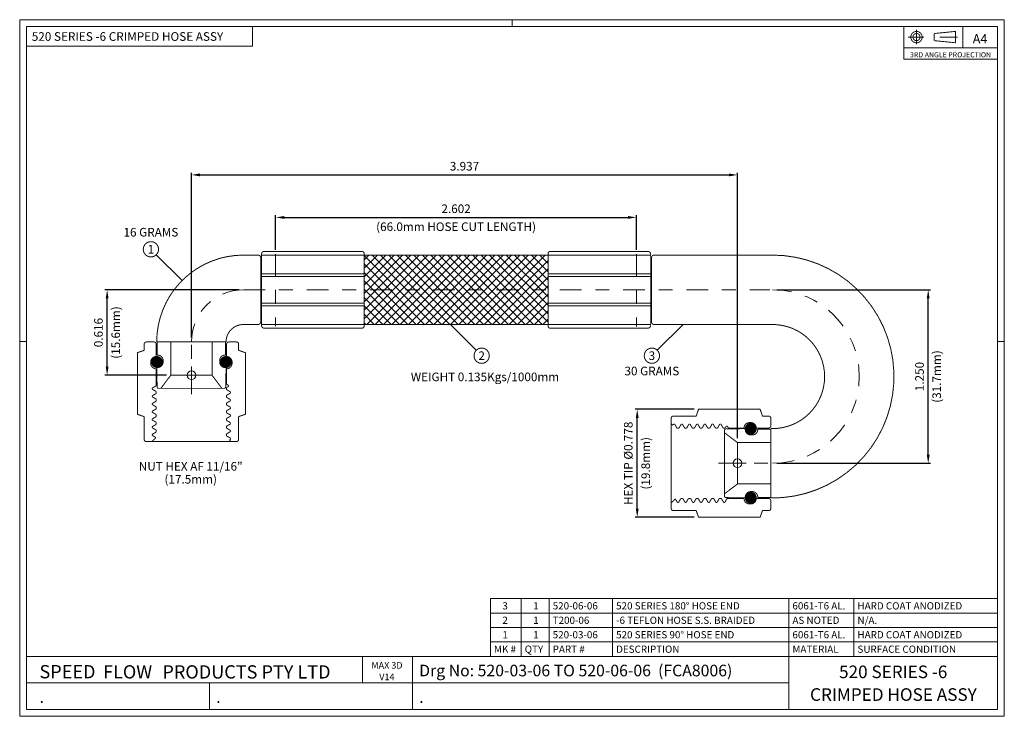
# Model space of a CAD drawing. Extents: x 0.13 to 7.23, y -2.12 to 2.89.
import ezdxf
from ezdxf.enums import TextEntityAlignment as Align

# ---------------------------------------------------------------- set-up
doc = ezdxf.new("R2010")
doc.units = 0
doc.header["$MEASUREMENT"] = 0
doc.header["$PDMODE"] = 34
doc.header["$PDSIZE"] = 0.0625
for name, pattern in [('CENTER', [2, 1.25, -0.25, 0.25, -0.25]), ('DASHED', [0.75, 0.5, -0.25]), ('PHANTOM', [2.5, 1.25, -0.25, 0.25, -0.25, 0.25, -0.25])]:
    doc.linetypes.add(name, pattern=pattern)
for name, color, linetype, lineweight in [('1', 7, 'Continuous', 0), ('2', 7, 'Continuous', 0), ('3', 7, 'Continuous', 0)]:
    doc.layers.add(name, color=color, linetype=linetype, lineweight=lineweight)
doc.styles.add('DC_TEXTSTYLE4', font='arialbi.ttf', dxfattribs={"height": 0.2})
doc.styles.add('DC_TEXTSTYLE5', font='arial.ttf', dxfattribs={"height": 0.2})
doc.styles.add('DC_TEXTSTYLE6', font='timesbd.ttf', dxfattribs={"height": 0.2})
doc.styles.add('DC_TEXTSTYLE7', font='arial.ttf', dxfattribs={"height": 0.062})
doc.dimstyles.get("Standard").update_dxf_attribs({"dimtxt": 0.18, "dimasz": 0.18, "dimexe": 0.18, "dimexo": 0.0625, "dimgap": 0.09, "dimtad": 0, "dimtih": 1, "dimtoh": 1, "dimdec": 4, "dimzin": 0, "dimdsep": 46, "dimtxsty": 'Standard', "dimcen": 0.09, "dimadec": 0, "dimazin": 0, "dimtfac": 1, "dimtdec": 4, "dimtofl": 0, "dimtmove": 0, "dimatfit": 3, "dimfxl": 1, "dimtolj": 1, "dimtzin": 0, "dimarcsym": 0})

# ---------------------------------------------------------------- blocks, each defined once
blk = doc.blocks.new('*D2')
at = {"layer": '1', "color": 0, "linetype": 'Continuous', "lineweight": -2, "ltscale": 8.54939e-05}
for p, q in [((1.7127, 0.948), (0.7457, 0.948)), ((0.7612, 0.394), (0.7612, 0.886)), ((1.1887, 0.332), (0.7457, 0.332))]:
    blk.add_line(p, q, dxfattribs=at)
at = {"layer": '1', "color": 0}
for points in [[(0.7715, 0.886), (0.7509, 0.886), (0.7612, 0.948)], [(0.7509, 0.394), (0.7715, 0.394), (0.7612, 0.332)]]:
    blk.add_solid(points, dxfattribs=at)
at = {"layer": 'Defpoints', "color": 0}
for p in [(0.7612, 0.948), (1.7437, 0.948), (1.2197, 0.332)]:
    blk.add_point(p, dxfattribs=at)
at = {"layer": '1', "color": 0, "lineweight": 0, "insert": (0.6985, 0.64), "char_height": 0.062, "attachment_point": 5, "rotation": 90, "style": 'DC_TEXTSTYLE7'}
blk.add_mtext('\\A1;0.616', dxfattribs=at)
blk = doc.blocks.new('*D3')
at = {"layer": '1', "color": 0, "linetype": 'Continuous', "lineweight": -2, "ltscale": 8.54939e-05}
for p, q in [((1.976, 1.2353), (1.976, 1.4849)), ((2.038, 1.4694), (4.5156, 1.4694)), ((4.5776, 1.2353), (4.5776, 1.4849))]:
    blk.add_line(p, q, dxfattribs=at)
at = {"layer": '1', "color": 0}
for points in [[(2.038, 1.4797), (2.038, 1.459), (1.976, 1.4694)], [(4.5156, 1.459), (4.5156, 1.4797), (4.5776, 1.4694)]]:
    blk.add_solid(points, dxfattribs=at)
at = {"layer": 'Defpoints', "color": 0}
for p in [(4.5776, 1.4694), (1.976, 1.2043), (4.5776, 1.2043)]:
    blk.add_point(p, dxfattribs=at)
at = {"layer": '1', "color": 0, "lineweight": 0, "insert": (3.2768, 1.532), "char_height": 0.062, "attachment_point": 5, "style": 'DC_TEXTSTYLE7'}
blk.add_mtext('\\A1;2.602', dxfattribs=at)
blk = doc.blocks.new('*D4')
at = {"layer": '1', "color": 0, "linetype": 'Continuous', "lineweight": -2, "ltscale": 8.54939e-05}
for p, q in [((1.3687, 0.604), (1.3687, 1.7912)), ((1.4307, 1.7757), (5.2436, 1.7757)), ((5.3056, -0.122), (5.3056, 1.7912))]:
    blk.add_line(p, q, dxfattribs=at)
at = {"layer": '1', "color": 0}
for points in [[(1.4307, 1.7861), (1.4307, 1.7654), (1.3687, 1.7757)], [(5.2436, 1.7654), (5.2436, 1.7861), (5.3056, 1.7757)]]:
    blk.add_solid(points, dxfattribs=at)
at = {"layer": 'Defpoints', "color": 0}
for p in [(5.3056, 1.7757), (1.3687, 0.573), (5.3056, -0.153)]:
    blk.add_point(p, dxfattribs=at)
at = {"layer": '1', "color": 0, "lineweight": 0, "insert": (3.3372, 1.8384), "char_height": 0.062, "attachment_point": 5, "style": 'DC_TEXTSTYLE7'}
blk.add_mtext('\\A1;3.937', dxfattribs=at)
blk = doc.blocks.new('*D5')
at = {"layer": '1', "color": 0, "linetype": 'Continuous', "lineweight": -2, "ltscale": 8.54939e-05}
for p, q in [((5.5896, 0.948), (6.6959, 0.948)), ((6.6804, -0.24), (6.6804, 0.886)), ((5.5896, -0.302), (6.6959, -0.302))]:
    blk.add_line(p, q, dxfattribs=at)
at = {"layer": '1', "color": 0}
for points in [[(6.6907, 0.886), (6.6701, 0.886), (6.6804, 0.948)], [(6.6701, -0.24), (6.6907, -0.24), (6.6804, -0.302)]]:
    blk.add_solid(points, dxfattribs=at)
at = {"layer": 'Defpoints', "color": 0}
for p in [(5.5586, 0.948), (6.6804, 0.948), (5.5586, -0.302)]:
    blk.add_point(p, dxfattribs=at)
at = {"layer": '1', "color": 0, "lineweight": 0, "insert": (6.6177, 0.323), "char_height": 0.062, "attachment_point": 5, "rotation": 90, "style": 'DC_TEXTSTYLE7'}
blk.add_mtext('\\A1;1.250', dxfattribs=at)
blk = doc.blocks.new('*D6')
at = {"layer": '1', "color": 0, "linetype": 'Continuous', "lineweight": -2, "ltscale": 8.54939e-05}
for p, q in [((4.9936, 0.087), (4.5671, 0.087)), ((4.5826, -0.629), (4.5826, 0.025)), ((4.9936, -0.691), (4.5671, -0.691))]:
    blk.add_line(p, q, dxfattribs=at)
at = {"layer": '1', "color": 0}
for points in [[(4.5929, 0.025), (4.5722, 0.025), (4.5826, 0.087)], [(4.5722, -0.629), (4.5929, -0.629), (4.5826, -0.691)]]:
    blk.add_solid(points, dxfattribs=at)
at = {"layer": 'Defpoints', "color": 0}
for p in [(4.5826, 0.087), (5.0246, 0.087), (5.0246, -0.691)]:
    blk.add_point(p, dxfattribs=at)
at = {"layer": '1', "color": 0, "lineweight": 0, "insert": (4.5182, -0.302), "char_height": 0.062, "attachment_point": 5, "rotation": 90, "style": 'DC_TEXTSTYLE7'}
blk.add_mtext('\\A1;HEX TIP Ø0.778', dxfattribs=at)

msp = doc.modelspace()

# ---------------------------------------------------------------- hatches: boundary and pattern name
at = {"layer": '1', "linetype": 'Continuous', "lineweight": 0, "ltscale": 0.004275}
h = msp.add_hatch(dxfattribs=at)
h.set_pattern_fill('DC_ANSI37', scale=50, style=0, pattern_type=2)
h.set_pattern_definition([(45, (0, 0), (-0.03022665, 0.03022665), [8.549387]), (135, (0, 0), (-0.03022665, -0.03022665), [8.549387])])
h.paths.add_polyline_path([(3.9396, 1.0629), (3.9396, 0.698), (2.614, 0.698), (2.614, 1.198), (3.9396, 1.198)])
at = {"layer": '1', "linetype": 'Continuous', "lineweight": 0, "ltscale": 18.75}
for points in [[(1.0984, 0.4604), (1.1006, 0.4617), (1.1028, 0.463), (1.1052, 0.464), (1.1076, 0.4649), (1.1101, 0.4657), (1.1126, 0.4663), (1.1152, 0.4667), (1.1177, 0.4669), (1.1203, 0.467), (1.1229, 0.4669), (1.1255, 0.4667), (1.128, 0.4663), (1.1305, 0.4657), (1.133, 0.4649), (1.1354, 0.464), (1.1378, 0.463), (1.1401, 0.4617), (1.1423, 0.4604), (1.1444, 0.4589), (1.1464, 0.4572), (1.1482, 0.4555), (1.15, 0.4536), (1.1517, 0.4516), (1.1532, 0.4495), (1.1545, 0.4473), (1.1557, 0.445), (1.1568, 0.4426), (1.1577, 0.4402), (1.1585, 0.4378), (1.1591, 0.4352), (1.1595, 0.4327), (1.1597, 0.4301), (1.1598, 0.4275), (1.1597, 0.425), (1.1595, 0.4224), (1.1591, 0.4198), (1.1585, 0.4173), (1.1577, 0.4148), (1.1568, 0.4124), (1.1557, 0.4101), (1.1545, 0.4078), (1.1532, 0.4056), (1.1517, 0.4035), (1.15, 0.4015), (1.1482, 0.3996), (1.1464, 0.3978), (1.1444, 0.3962), (1.1423, 0.3947), (1.1401, 0.3933), (1.1378, 0.3921), (1.1354, 0.391), (1.133, 0.3901), (1.1305, 0.3894), (1.128, 0.3888), (1.1255, 0.3884), (1.1229, 0.3881), (1.1203, 0.388), (1.1177, 0.3881), (1.1152, 0.3884), (1.1126, 0.3888), (1.1101, 0.3894), (1.1076, 0.3901), (1.1052, 0.391), (1.1028, 0.3921), (1.1006, 0.3933), (1.0984, 0.3947), (1.0963, 0.3962), (1.0943, 0.3978), (1.0924, 0.3996), (1.0906, 0.4015), (1.089, 0.4035), (1.0875, 0.4056), (1.0861, 0.4078), (1.0849, 0.4101), (1.0838, 0.4124), (1.0829, 0.4148), (1.0822, 0.4173), (1.0816, 0.4198), (1.0812, 0.4224), (1.0809, 0.425), (1.0808, 0.4275), (1.0809, 0.4301), (1.0812, 0.4327), (1.0816, 0.4352), (1.0822, 0.4378), (1.0829, 0.4402), (1.0838, 0.4426), (1.0849, 0.445), (1.0861, 0.4473), (1.0875, 0.4495), (1.089, 0.4516), (1.0906, 0.4536), (1.0924, 0.4555), (1.0943, 0.4572), (1.0963, 0.4589)], [(1.5892, 0.4555), (1.5911, 0.4572), (1.5931, 0.4589), (1.5952, 0.4604), (1.5974, 0.4617), (1.5996, 0.463), (1.602, 0.464), (1.6044, 0.4649), (1.6069, 0.4657), (1.6094, 0.4663), (1.612, 0.4667), (1.6145, 0.4669), (1.6171, 0.467), (1.6197, 0.4669), (1.6223, 0.4667), (1.6248, 0.4663), (1.6273, 0.4657), (1.6298, 0.4649), (1.6322, 0.464), (1.6346, 0.463), (1.6369, 0.4617), (1.6391, 0.4604), (1.6412, 0.4589), (1.6432, 0.4572), (1.645, 0.4555), (1.6468, 0.4536), (1.6485, 0.4516), (1.65, 0.4495), (1.6513, 0.4473), (1.6525, 0.445), (1.6536, 0.4426), (1.6545, 0.4402), (1.6553, 0.4378), (1.6559, 0.4352), (1.6563, 0.4327), (1.6565, 0.4301), (1.6566, 0.4275), (1.6565, 0.425), (1.6563, 0.4224), (1.6559, 0.4198), (1.6553, 0.4173), (1.6545, 0.4148), (1.6536, 0.4124), (1.6525, 0.4101), (1.6513, 0.4078), (1.65, 0.4056), (1.6485, 0.4035), (1.6468, 0.4015), (1.645, 0.3996), (1.6432, 0.3978), (1.6412, 0.3962), (1.6391, 0.3947), (1.6369, 0.3933), (1.6346, 0.3921), (1.6322, 0.391), (1.6298, 0.3901), (1.6273, 0.3894), (1.6248, 0.3888), (1.6223, 0.3884), (1.6197, 0.3881), (1.6171, 0.388), (1.6145, 0.3881), (1.612, 0.3884), (1.6094, 0.3888), (1.6069, 0.3894), (1.6044, 0.3901), (1.602, 0.391), (1.5996, 0.3921), (1.5974, 0.3933), (1.5952, 0.3947), (1.5931, 0.3962), (1.5911, 0.3978), (1.5892, 0.3996), (1.5874, 0.4015), (1.5858, 0.4035), (1.5843, 0.4056), (1.5829, 0.4078), (1.5817, 0.4101), (1.5806, 0.4124), (1.5797, 0.4148), (1.579, 0.4173), (1.5784, 0.4198), (1.578, 0.4224), (1.5777, 0.425), (1.5776, 0.4275), (1.5777, 0.4301), (1.578, 0.4327), (1.5784, 0.4352), (1.579, 0.4378), (1.5797, 0.4402), (1.5806, 0.4426), (1.5817, 0.445), (1.5829, 0.4473), (1.5843, 0.4495), (1.5858, 0.4516), (1.5874, 0.4536)], [(5.4291, -0.0815), (5.4308, -0.0796), (5.4325, -0.0776), (5.434, -0.0755), (5.4353, -0.0733), (5.4366, -0.071), (5.4376, -0.0687), (5.4385, -0.0663), (5.4393, -0.0638), (5.4399, -0.0613), (5.4403, -0.0587), (5.4405, -0.0562), (5.4406, -0.0536), (5.4405, -0.051), (5.4403, -0.0484), (5.4399, -0.0459), (5.4393, -0.0433), (5.4385, -0.0409), (5.4376, -0.0385), (5.4366, -0.0361), (5.4353, -0.0338), (5.434, -0.0316), (5.4325, -0.0295), (5.4308, -0.0275), (5.4291, -0.0256), (5.4272, -0.0239), (5.4252, -0.0222), (5.4231, -0.0207), (5.4209, -0.0194), (5.4186, -0.0181), (5.4162, -0.0171), (5.4138, -0.0162), (5.4114, -0.0154), (5.4088, -0.0148), (5.4063, -0.0144), (5.4037, -0.0142), (5.4011, -0.0141), (5.3985, -0.0142), (5.396, -0.0144), (5.3934, -0.0148), (5.3909, -0.0154), (5.3884, -0.0162), (5.386, -0.0171), (5.3837, -0.0181), (5.3814, -0.0194), (5.3792, -0.0207), (5.3771, -0.0222), (5.3751, -0.0239), (5.3732, -0.0256), (5.3714, -0.0275), (5.3698, -0.0295), (5.3683, -0.0316), (5.3669, -0.0338), (5.3657, -0.0361), (5.3646, -0.0385), (5.3637, -0.0409), (5.363, -0.0433), (5.3624, -0.0459), (5.362, -0.0484), (5.3617, -0.051), (5.3616, -0.0536), (5.3617, -0.0562), (5.362, -0.0587), (5.3624, -0.0613), (5.363, -0.0638), (5.3637, -0.0663), (5.3646, -0.0687), (5.3657, -0.071), (5.3669, -0.0733), (5.3683, -0.0755), (5.3698, -0.0776), (5.3714, -0.0796), (5.3732, -0.0815), (5.3751, -0.0833), (5.3771, -0.0849), (5.3792, -0.0864), (5.3814, -0.0878), (5.3837, -0.089), (5.386, -0.0901), (5.3884, -0.091), (5.3909, -0.0917), (5.3934, -0.0923), (5.396, -0.0927), (5.3985, -0.093), (5.4011, -0.0931), (5.4037, -0.093), (5.4063, -0.0927), (5.4088, -0.0923), (5.4114, -0.0917), (5.4138, -0.091), (5.4162, -0.0901), (5.4186, -0.089), (5.4209, -0.0878), (5.4231, -0.0864), (5.4252, -0.0849), (5.4272, -0.0833)], [(5.434, -0.5723), (5.4353, -0.5701), (5.4366, -0.5678), (5.4376, -0.5655), (5.4385, -0.5631), (5.4393, -0.5606), (5.4399, -0.5581), (5.4403, -0.5555), (5.4405, -0.553), (5.4406, -0.5504), (5.4405, -0.5478), (5.4403, -0.5452), (5.4399, -0.5427), (5.4393, -0.5401), (5.4385, -0.5377), (5.4376, -0.5353), (5.4366, -0.5329), (5.4353, -0.5306), (5.434, -0.5284), (5.4325, -0.5263), (5.4308, -0.5243), (5.4291, -0.5224), (5.4272, -0.5207), (5.4252, -0.519), (5.4231, -0.5175), (5.4209, -0.5162), (5.4186, -0.5149), (5.4162, -0.5139), (5.4138, -0.513), (5.4114, -0.5122), (5.4088, -0.5116), (5.4063, -0.5112), (5.4037, -0.511), (5.4011, -0.5109), (5.3985, -0.511), (5.396, -0.5112), (5.3934, -0.5116), (5.3909, -0.5122), (5.3884, -0.513), (5.386, -0.5139), (5.3837, -0.5149), (5.3814, -0.5162), (5.3792, -0.5175), (5.3771, -0.519), (5.3751, -0.5207), (5.3732, -0.5224), (5.3714, -0.5243), (5.3698, -0.5263), (5.3683, -0.5284), (5.3669, -0.5306), (5.3657, -0.5329), (5.3646, -0.5353), (5.3637, -0.5377), (5.363, -0.5401), (5.3624, -0.5427), (5.362, -0.5452), (5.3617, -0.5478), (5.3616, -0.5504), (5.3617, -0.553), (5.362, -0.5555), (5.3624, -0.5581), (5.363, -0.5606), (5.3637, -0.5631), (5.3646, -0.5655), (5.3657, -0.5678), (5.3669, -0.5701), (5.3683, -0.5723), (5.3698, -0.5744), (5.3714, -0.5764), (5.3732, -0.5783), (5.3751, -0.5801), (5.3771, -0.5817), (5.3792, -0.5832), (5.3814, -0.5846), (5.3837, -0.5858), (5.386, -0.5869), (5.3884, -0.5878), (5.3909, -0.5885), (5.3934, -0.5891), (5.396, -0.5895), (5.3985, -0.5898), (5.4011, -0.5899), (5.4037, -0.5898), (5.4063, -0.5895), (5.4088, -0.5891), (5.4114, -0.5885), (5.4138, -0.5878), (5.4162, -0.5869), (5.4186, -0.5858), (5.4209, -0.5846), (5.4231, -0.5832), (5.4252, -0.5817), (5.4272, -0.5801), (5.4291, -0.5783), (5.4308, -0.5764), (5.4325, -0.5744)]]:
    msp.add_hatch(color=7, dxfattribs=at).paths.add_polyline_path(points)

# ---------------------------------------------------------------- linework, layer by layer
at = {"layer": '1', "color": 7, "linetype": 'Continuous', "lineweight": 0, "ltscale": 0.001368}
for p, q in [((0.1309, -2.1249), (0.1309, 2.894)), ((7.2289, 2.894), (0.1309, 2.894)), ((0.1799, 2.8449), (7.1799, 2.8449)), ((0.1799, -2.0758), (0.1799, 2.8449)), ((3.6799, 2.8449), (3.6799, 2.894)), ((7.1799, 2.8449), (7.1799, -2.0758)), ((7.2289, -2.1249), (7.2289, 2.894)), ((3.2363, 0.698), (3.4223, 0.5121)), ((0.1799, 0.5757), (0.1309, 0.5757)), ((7.1799, 0.5757), (7.2289, 0.5757)), ((2.6032, -1.6935), (2.6032, -1.8846)), ((2.9629, -1.6935), (2.9629, -2.0758)), ((5.6755, -1.6935), (7.1799, -1.6935)), ((1.4999, -2.0758), (1.4999, -1.8846)), ((2.9629, -1.8846), (2.9629, -1.8846)), ((4.3192, -1.8846), (4.3192, -1.8846)), ((0.1309, -2.1249), (7.2289, -2.1249)), ((7.1799, -2.0758), (0.1799, -2.0758))]:
    msp.add_line(p, q, dxfattribs=at)
at = {"layer": '1', "color": 7, "linetype": 'Continuous', "lineweight": 0, "ltscale": 0.004085}
for p, q in [((6.5035, 2.6924), (6.5035, 2.8449)), ((6.929, 2.6924), (6.5035, 2.6924)), ((6.5035, 2.6924), (6.5035, 2.6104)), ((6.5035, 2.6104), (7.1799, 2.6104)), ((3.524, -1.4852), (3.524, -1.277)), ((7.1799, -1.277), (3.524, -1.277)), ((3.524, -1.277), (3.524, -1.277)), ((3.7457, -1.5893), (3.7457, -1.277)), ((7.1799, -1.277), (3.8959, -1.277)), ((7.1799, -1.277), (3.8959, -1.277)), ((3.9473, -1.4852), (3.9473, -1.277)), ((3.9473, -1.277), (3.9473, -1.277)), ((4.4045, -1.4852), (4.4045, -1.277)), ((4.4045, -1.277), (4.4045, -1.277)), ((5.6755, -1.4852), (5.6755, -1.277)), ((5.6755, -1.277), (5.6755, -1.277)), ((6.1446, -1.4852), (6.1446, -1.277)), ((7.1799, -1.277), (7.1799, -1.3811)), ((7.1799, -1.3811), (3.524, -1.3811)), ((3.524, -1.3811), (3.524, -1.3811)), ((7.1799, -1.3811), (3.8959, -1.3811)), ((7.1799, -1.3811), (3.8959, -1.3811)), ((3.9473, -1.3811), (3.9473, -1.3811)), ((4.4045, -1.3811), (4.4045, -1.3811)), ((5.6755, -1.3811), (5.6755, -1.3811)), ((6.1446, -1.3811), (6.1446, -1.3811)), ((7.1799, -1.3811), (7.1799, -1.4852)), ((7.1799, -1.4852), (3.524, -1.4852)), ((3.524, -1.5893), (3.524, -1.4852)), ((7.1799, -1.4852), (3.8959, -1.4852)), ((3.9473, -1.5893), (3.9473, -1.4852)), ((4.4045, -1.5893), (4.4045, -1.4852)), ((5.6755, -1.5893), (5.6755, -1.4852)), ((6.1446, -1.5893), (6.1446, -1.4852)), ((7.1799, -1.4852), (7.1799, -1.5893)), ((3.524, -1.6935), (3.524, -1.5893)), ((7.1799, -1.5893), (3.524, -1.5893)), ((3.7457, -1.6935), (3.7457, -1.5893)), ((3.9473, -1.6935), (3.9473, -1.5893)), ((4.4045, -1.6935), (4.4045, -1.5893)), ((5.6755, -1.6935), (5.6755, -1.5893)), ((6.1446, -1.6935), (6.1446, -1.5893)), ((7.1799, -1.6935), (7.1799, -1.5893)), ((4.3211, -1.6935), (7.1799, -1.6935))]:
    msp.add_line(p, q, dxfattribs=at)
at = {"layer": '1', "color": 94, "linetype": 'CENTER', "lineweight": 0, "ltscale": 0.102531, "true_color": 0x009200}
for p, q in [((6.6481, 2.7687), (6.5355, 2.7687)), ((6.5958, 2.8199), (6.5958, 2.7174)), ((6.8912, 2.7687), (6.7088, 2.7687))]:
    msp.add_line(p, q, dxfattribs=at)
at = {"layer": '1', "color": 7, "linetype": 'Continuous', "lineweight": 0, "ltscale": 0.005981}
for p, q in [((1.3018, 1.015), (1.1158, 1.201)), ((4.9134, 0.698), (4.7274, 0.5121))]:
    msp.add_line(p, q, dxfattribs=at)
at = {"layer": '1', "color": 7, "linetype": 'Continuous', "lineweight": 0, "ltscale": 2}
msp.add_line((1.8687, 0.718), (1.8687, 1.178), dxfattribs=at)
at = {"layer": '1', "color": 5, "linetype": 'PHANTOM', "lineweight": 0, "ltscale": 0.125, "true_color": 0x0000ff}
for p, q in [((1.976, 1.2043), (1.976, 0.6851)), ((4.5776, 1.2043), (4.5776, 0.6846))]:
    msp.add_line(p, q, dxfattribs=at)
at = {"layer": '1', "color": 84, "linetype": 'CENTER', "lineweight": 0, "ltscale": 0.125, "true_color": 0x259300}
msp.add_line((1.7437, 0.948), (5.5386, 0.948), dxfattribs=at)
at = {"layer": '1', "color": 7, "linetype": 'Continuous', "lineweight": 0, "ltscale": 0.000683951, "flags": 128}
msp.add_lwpolyline([(0.1799, 2.7021), (1.8097, 2.7021), (1.8097, 2.8449)], dxfattribs=at)
at = {"layer": '1', "color": 7, "linetype": 'Continuous', "lineweight": 0, "ltscale": 0.00684, "flags": 128}
msp.add_lwpolyline([(6.929, 2.8449), (6.929, 2.6924), (7.1799, 2.6924)], dxfattribs=at)
at = {"layer": '1', "color": 7, "linetype": 'Continuous', "lineweight": 0, "ltscale": 0.004085, "const_width": 0.00649, "flags": 128}
for points in [[(6.6368, 2.7687), (6.6361, 2.7758), (6.6343, 2.7827), (6.6313, 2.7892), (6.6272, 2.795), (6.6221, 2.8001), (6.6163, 2.8042), (6.6098, 2.8072), (6.6029, 2.8091), (6.5958, 2.8097), (6.5886, 2.8091), (6.5817, 2.8072), (6.5753, 2.8042), (6.5694, 2.8001), (6.5643, 2.795), (6.5602, 2.7892), (6.5572, 2.7827), (6.5554, 2.7758), (6.5547, 2.7687), (6.5554, 2.7616), (6.5572, 2.7547), (6.5602, 2.7482), (6.5643, 2.7423), (6.5694, 2.7373), (6.5753, 2.7332), (6.5817, 2.7301), (6.5886, 2.7283), (6.5958, 2.7277), (6.6029, 2.7283), (6.6098, 2.7301), (6.6163, 2.7332), (6.6221, 2.7373), (6.6272, 2.7423), (6.6313, 2.7482), (6.6343, 2.7547), (6.6361, 2.7616), (6.6368, 2.7687)], [(6.6214, 2.7687), (6.621, 2.7731), (6.6198, 2.7775), (6.618, 2.7815), (6.6154, 2.7852), (6.6122, 2.7883), (6.6086, 2.7909), (6.6045, 2.7928), (6.6002, 2.7939), (6.5958, 2.7943), (6.5913, 2.7939), (6.587, 2.7928), (6.5829, 2.7909), (6.5793, 2.7883), (6.5761, 2.7852), (6.5736, 2.7815), (6.5717, 2.7775), (6.5705, 2.7731), (6.5701, 2.7687), (6.5705, 2.7642), (6.5717, 2.7599), (6.5736, 2.7559), (6.5761, 2.7522), (6.5793, 2.749), (6.5829, 2.7465), (6.587, 2.7446), (6.5913, 2.7434), (6.5958, 2.7431), (6.6002, 2.7434), (6.6045, 2.7446), (6.6086, 2.7465), (6.6122, 2.749), (6.6154, 2.7522), (6.618, 2.7559), (6.6198, 2.7599), (6.621, 2.7642), (6.6214, 2.7687)]]:
    msp.add_lwpolyline(points, close=True, dxfattribs=at)
at = {"layer": '1', "color": 7, "linetype": 'Continuous', "lineweight": 0, "ltscale": 0.004085, "const_width": 0.00649}
for points in [[(6.7239, 2.7943), (6.8777, 2.8097)], [(6.7239, 2.7943), (6.7239, 2.7431)], [(6.8777, 2.8097), (6.8777, 2.7277)], [(6.7239, 2.7431), (6.8777, 2.7277)]]:
    msp.add_lwpolyline(points, dxfattribs=at)
at = {"layer": '1', "color": 7, "linetype": 'Continuous', "lineweight": 0, "ltscale": 0.017803, "const_width": 0.00705}
for points in [[(1.0673, 1.1857, 1), (1.0865, 1.294, 1), (1.0673, 1.1857)], [(3.4516, 0.419, 1), (3.4707, 0.5273, 1), (3.4516, 0.419)]]:
    msp.add_lwpolyline(points, format="xyb", dxfattribs=at)
at = {"layer": '1', "color": 7, "linetype": 'Continuous', "lineweight": 0, "ltscale": 0.005981, "const_width": 0.007}
for points in [[(1.874, 1.2043, -0.414214), (1.894, 1.2243)], [(2.599, 1.2243, -0.414214), (2.614, 1.2093)], [(3.9546, 1.2243, 0.414214), (3.9396, 1.2093)], [(4.6796, 1.2043, 0.414214), (4.6596, 1.2243)], [(1.8487, 1.198, -0.414214), (1.8687, 1.178)], [(1.874, 1.1328, -0.314793), (1.8687, 1.1403)], [(4.6796, 1.1328, 0.314793), (4.6849, 1.1403)], [(4.7049, 1.198, 0.414214), (4.6849, 1.178)], [(5.5586, 1.198, -1.006882), (5.5466, -0.5519)], [(1.8487, 0.698, 0.414214), (1.8687, 0.718)], [(1.8687, 0.7558, -0.314793), (1.874, 0.7633)], [(4.6849, 0.7558, 0.314793), (4.6796, 0.7633)], [(4.7049, 0.698, -0.414214), (4.6849, 0.718)], [(1.894, 0.6718, -0.414214), (1.874, 0.6918)], [(2.614, 0.6868, -0.414214), (2.599, 0.6718)], [(3.9396, 0.6868, 0.414214), (3.9546, 0.6718)], [(4.6596, 0.6718, 0.414214), (4.6796, 0.6918)], [(5.5586, 0.698, -1), (5.5586, -0.052)], [(4.6981, 0.419, -1), (4.6789, 0.5273, -1), (4.6981, 0.419)], [(1.1203, 0.467, 1), (1.1203, 0.388, 1), (1.1203, 0.467)], [(1.1247, 0.478, -0.414214), (1.1227, 0.48)], [(1.1649, 0.438, 0.414214), (1.1249, 0.478)], [(1.1249, 0.388, 0.414214), (1.1649, 0.428)], [(1.6127, 0.478, 0.415609), (1.5725, 0.438)], [(1.5725, 0.428, 0.414214), (1.6125, 0.388)], [(1.6171, 0.467, -1), (1.6171, 0.388, -1), (1.6171, 0.467)], [(1.6147, 0.48, -0.415609), (1.6127, 0.478)], [(5.4406, -0.0536, 1), (5.3616, -0.0536, 1), (5.4406, -0.0536)], [(5.4016, -0.0982, -0.414214), (5.3616, -0.0582)], [(5.4516, -0.058, -0.415609), (5.4116, -0.0982)], [(5.4536, -0.056, 0.415609), (5.4516, -0.058)], [(5.3616, -0.5458, -0.414214), (5.4016, -0.5058)], [(5.4406, -0.5504, -1), (5.3616, -0.5504, -1), (5.4406, -0.5504)], [(5.4116, -0.5058, -0.414214), (5.4516, -0.5458)], [(5.4516, -0.546, 0.414214), (5.4536, -0.548)]]:
    msp.add_lwpolyline(points, format="xyb", dxfattribs=at)
for points in [[(1.874, 1.2043), (1.874, 1.1328)], [(1.894, 1.2243), (2.599, 1.2243)], [(2.614, 0.948), (2.614, 1.2093)], [(2.614, 1.2093), (2.614, 1.2053)], [(3.9396, 0.948), (3.9396, 1.2093)], [(3.9396, 1.2093), (3.9396, 1.2053)], [(4.6596, 1.2243), (3.9546, 1.2243)], [(4.6796, 1.2043), (4.6796, 1.1328)], [(1.7437, 1.198), (1.8487, 1.198)], [(1.8687, 1.1403), (1.8687, 1.178)], [(1.8687, 0.7558), (1.8687, 1.1403)], [(1.874, 1.198), (2.614, 1.198)], [(1.874, 0.7633), (1.874, 1.1328)], [(2.614, 1.198), (3.9396, 1.198)], [(3.9396, 1.198), (4.6796, 1.198)], [(4.6796, 0.7633), (4.6796, 1.1328)], [(4.6849, 1.178), (4.6849, 0.948)], [(4.6849, 0.7558), (4.6849, 1.1403)], [(5.5586, 1.198), (4.7049, 1.198)], [(1.874, 1.0629), (2.614, 1.0629)], [(3.9396, 1.0629), (4.6796, 1.0629)], [(1.874, 1.0444), (2.614, 1.0444)], [(3.9396, 1.0444), (4.6796, 1.0444)], [(2.614, 0.948), (2.614, 0.6868)], [(3.9396, 0.948), (3.9396, 0.6868)], [(1.874, 0.8516), (2.614, 0.8516)], [(3.9396, 0.8516), (4.6796, 0.8516)], [(1.874, 0.8331), (2.614, 0.8331)], [(3.9396, 0.8331), (4.6796, 0.8331)], [(1.8687, 0.7558), (1.8687, 0.718)], [(1.874, 0.6918), (1.874, 0.7633)], [(4.6796, 0.6918), (4.6796, 0.7633)], [(4.6849, 0.7558), (4.6849, 0.718)], [(1.7437, 0.698), (1.8487, 0.698)], [(1.874, 0.698), (2.614, 0.698)], [(1.894, 0.6718), (2.599, 0.6718)], [(2.614, 0.698), (3.9396, 0.698)], [(2.614, 0.6868), (2.614, 0.6908)], [(3.9396, 0.698), (4.6796, 0.698)], [(3.9396, 0.6868), (3.9396, 0.6908)], [(4.6596, 0.6718), (3.9546, 0.6718)], [(5.5586, 0.698), (4.7049, 0.698)], [(1.1187, 0.573), (1.6187, 0.573)], [(1.1227, 0.572), (1.1227, 0.48)], [(1.6147, 0.48), (1.6147, 0.572)], [(1.0757, 0.428), (1.0757, 0.418)], [(1.1249, 0.478), (1.1247, 0.478)], [(1.1649, 0.428), (1.1649, 0.438)], [(1.5725, 0.428), (1.5725, 0.438)], [(1.6617, 0.428), (1.6617, 0.418)], [(1.1189, 0.368), (1.1216, 0.2478)], [(1.1239, 0.388), (1.1249, 0.388)], [(1.6135, 0.388), (1.6125, 0.388)], [(1.6185, 0.368), (1.6158, 0.2478)], [(1.2197, 0.332), (1.5177, 0.332)], [(1.6058, 0.238), (1.1316, 0.238)], [(5.2116, -0.0649), (5.2116, -0.5391)], [(5.3416, -0.0522), (5.2214, -0.0549)], [(5.3616, -0.0572), (5.3616, -0.0582)], [(5.4016, -0.009), (5.3916, -0.009)], [(5.4536, -0.056), (5.5466, -0.056)], [(5.5586, -0.052), (5.5466, -0.052)], [(5.5466, -0.5519), (5.5466, -0.052)], [(5.4016, -0.0982), (5.4116, -0.0982)], [(5.3056, -0.451), (5.3056, -0.153)], [(5.3416, -0.5518), (5.2214, -0.5491)], [(5.3616, -0.5468), (5.3616, -0.5458)], [(5.4016, -0.5058), (5.4116, -0.5058)], [(5.4516, -0.5458), (5.4516, -0.546)], [(5.5466, -0.548), (5.4536, -0.548)], [(5.5586, -0.552), (5.5464, -0.552)], [(5.4016, -0.595), (5.3916, -0.595)]]:
    msp.add_lwpolyline(points, dxfattribs=at)
at = {"layer": '1', "color": 7, "linetype": 'Continuous', "lineweight": 0, "ltscale": 0.001368, "flags": 128}
for points in [[(5.6755, -1.8846), (5.6755, -1.6935), (0.1799, -1.6935)], [(5.6755, -2.0758), (5.6755, -1.8846), (0.1799, -1.8846)]]:
    msp.add_lwpolyline(points, dxfattribs=at)
at = {"layer": '1', "color": 7, "linetype": 'Continuous', "lineweight": 0, "ltscale": 0.001368}
for centre, radius, start, end in [((0.1799, 2.8449), 0.00000233, 90, 180), ((7.1799, 2.8449), 0.00000187, 0, 90), ((0.1799, -2.0758), 0.00000233, 180, 270)]:
    msp.add_arc(centre, radius, start, end, dxfattribs=at)
at = {"layer": '1', "color": 84, "linetype": 'CENTER', "lineweight": 0, "ltscale": 0.125, "true_color": 0x259300}
msp.add_arc((5.5586, 0.323), 0.625, 270, 90, dxfattribs=at)
at = {"layer": '1', "color": 5, "true_color": 0x0000ff}
for p in [(1.3687, 0.332), (5.3056, -0.302)]:
    msp.add_point(p, dxfattribs=at)
at = {"layer": '2', "color": 84, "linetype": 'CENTER', "lineweight": 0, "ltscale": 0.125, "true_color": 0x259300}
for p, q in [((1.3687, 0.1955), (1.3687, 0.573)), ((5.1691, -0.302), (5.5466, -0.302))]:
    msp.add_line(p, q, dxfattribs=at)
at = {"layer": '2', "color": 7, "linetype": 'Continuous', "lineweight": 0, "ltscale": 0.005981, "const_width": 0.007}
for points in [[(1.7437, 1.198, 0.414214), (1.1187, 0.573)], [(1.7437, 0.698, 0.414214), (1.6187, 0.573)], [(1.1239, 0.388, 0.414214), (1.1189, 0.383)], [(1.6135, 0.388, -0.414214), (1.6185, 0.383)], [(1.1316, 0.238, -0.407689), (1.1216, 0.2478)], [(1.6058, 0.238, 0.407689), (1.6158, 0.2478)], [(5.2116, -0.0649, -0.407689), (5.2214, -0.0549)], [(5.3616, -0.0572, 0.414214), (5.3566, -0.0522)], [(5.2116, -0.5391, 0.407689), (5.2214, -0.5491)], [(5.3616, -0.5468, -0.414214), (5.3566, -0.5518)]]:
    msp.add_lwpolyline(points, format="xyb", dxfattribs=at)
for points in [[(1.2197, 0.573), (1.2197, 0.479)], [(1.5177, 0.573), (1.5177, 0.479)], [(1.1189, 0.383), (1.1189, 0.368)], [(1.1239, 0.388), (1.1239, 0.388)], [(1.6185, 0.383), (1.6185, 0.368)], [(1.1147, 0.2562), (1.0856, 0.2394)], [(1.0856, 0.2394), (1.0856, 0.2325)], [(1.0856, 0.2325), (1.1157, 0.2152)], [(1.1157, 0.2152), (1.1157, 0.2013)], [(1.6217, 0.2429), (1.6368, 0.2516)], [(1.6217, 0.2429), (1.6217, 0.229)], [(1.6217, 0.229), (1.6518, 0.2117)], [(1.6227, 0.2666), (1.6368, 0.2585)], [(1.6368, 0.2585), (1.6368, 0.2516)], [(1.6518, 0.2117), (1.6518, 0.2047)], [(1.1157, 0.2013), (1.0856, 0.1839)], [(1.0856, 0.1839), (1.0856, 0.177)], [(1.0856, 0.177), (1.1157, 0.1596)], [(1.1157, 0.1457), (1.0856, 0.1283)], [(1.1157, 0.1596), (1.1157, 0.1457)], [(1.6518, 0.2047), (1.6217, 0.1874)], [(1.6217, 0.1874), (1.6217, 0.1735)], [(1.6217, 0.1735), (1.6518, 0.1561)], [(1.6518, 0.1492), (1.6217, 0.1318)], [(1.6518, 0.1561), (1.6518, 0.1492)], [(1.0856, 0.1283), (1.0856, 0.1214)], [(1.0856, 0.1214), (1.1157, 0.104)], [(1.1157, 0.0901), (1.0856, 0.0728)], [(1.0856, 0.0728), (1.0856, 0.0658)], [(1.1157, 0.104), (1.1157, 0.0901)], [(1.6217, 0.1318), (1.6217, 0.1179)], [(1.6217, 0.1179), (1.6518, 0.1006)], [(1.6518, 0.0936), (1.6217, 0.0763)], [(1.6217, 0.0763), (1.6217, 0.0624)], [(1.6518, 0.1006), (1.6518, 0.0936)], [(1.0856, 0.0658), (1.1157, 0.0485)], [(1.1157, 0.0346), (1.0856, 0.0172)], [(1.0856, 0.0172), (1.0856, 0.0103)], [(1.0856, 0.0103), (1.1157, -0.0071)], [(1.1157, 0.0485), (1.1157, 0.0346)], [(1.6217, 0.0624), (1.6518, 0.045)], [(1.6518, 0.0381), (1.6217, 0.0207)], [(1.6217, 0.0207), (1.6217, 0.0068)], [(1.6217, 0.0068), (1.6518, -0.0106)], [(1.6518, 0.045), (1.6518, 0.0381)], [(1.1157, -0.021), (1.0856, -0.0383)], [(1.0856, -0.0383), (1.0856, -0.0453)], [(1.0856, -0.0453), (1.1157, -0.0626)], [(1.1157, -0.0071), (1.1157, -0.021)], [(1.1157, -0.0626), (1.1157, -0.0765)], [(1.6518, -0.0175), (1.6217, -0.0349)], [(1.6217, -0.0349), (1.6217, -0.0488)], [(1.6217, -0.0488), (1.6518, -0.0661)], [(1.6518, -0.073), (1.6217, -0.0904)], [(1.6518, -0.0106), (1.6518, -0.0175)], [(1.6518, -0.0661), (1.6518, -0.073)], [(4.845, -0.0189), (4.8397, -0.028)], [(4.8519, -0.0189), (4.845, -0.0189)], [(4.8693, -0.049), (4.8519, -0.0189)], [(4.8832, -0.049), (4.8693, -0.049)], [(4.9005, -0.0189), (4.8832, -0.049)], [(4.9075, -0.0189), (4.9005, -0.0189)], [(4.9248, -0.049), (4.9075, -0.0189)], [(4.9387, -0.049), (4.9248, -0.049)], [(4.9561, -0.0189), (4.9387, -0.049)], [(4.963, -0.0189), (4.9561, -0.0189)], [(4.9804, -0.049), (4.963, -0.0189)], [(4.9943, -0.049), (4.9804, -0.049)], [(5.0117, -0.0189), (4.9943, -0.049)], [(5.0186, -0.0189), (5.0117, -0.0189)], [(5.036, -0.049), (5.0186, -0.0189)], [(5.0499, -0.049), (5.036, -0.049)], [(5.0672, -0.0189), (5.0499, -0.049)], [(5.0741, -0.0189), (5.0672, -0.0189)], [(5.0915, -0.049), (5.0741, -0.0189)], [(5.1054, -0.049), (5.0915, -0.049)], [(5.1228, -0.0189), (5.1054, -0.049)], [(5.1297, -0.0189), (5.1228, -0.0189)], [(5.1471, -0.049), (5.1297, -0.0189)], [(5.161, -0.049), (5.1471, -0.049)], [(5.1783, -0.0189), (5.161, -0.049)], [(5.1853, -0.0189), (5.1783, -0.0189)], [(5.2026, -0.049), (5.1853, -0.0189)], [(5.2165, -0.049), (5.2026, -0.049)], [(5.2165, -0.049), (5.2252, -0.0339)], [(5.2321, -0.0339), (5.2252, -0.0339)], [(5.2402, -0.048), (5.2321, -0.0339)], [(5.3566, -0.0522), (5.3416, -0.0522)], [(1.1157, -0.0765), (1.0856, -0.0939)], [(1.0856, -0.0939), (1.0856, -0.1008)], [(1.0856, -0.1008), (1.1124, -0.1163)], [(1.6217, -0.0904), (1.6217, -0.1043)], [(1.6217, -0.1043), (1.6518, -0.1217)], [(1.6518, -0.1286), (1.6426, -0.1339)], [(1.6518, -0.1217), (1.6518, -0.1286)], [(5.5466, -0.153), (5.4526, -0.153)], [(5.5466, -0.451), (5.4526, -0.451)], [(4.8728, -0.585), (4.8573, -0.5583)], [(4.8971, -0.555), (4.8797, -0.585)], [(4.911, -0.555), (4.8971, -0.555)], [(4.9283, -0.585), (4.911, -0.555)], [(4.9526, -0.555), (4.9353, -0.585)], [(4.9665, -0.555), (4.9526, -0.555)], [(4.9839, -0.585), (4.9665, -0.555)], [(5.0082, -0.555), (4.9908, -0.585)], [(5.0221, -0.555), (5.0082, -0.555)], [(5.0394, -0.585), (5.0221, -0.555)], [(5.0637, -0.555), (5.0464, -0.585)], [(5.0776, -0.555), (5.0637, -0.555)], [(5.095, -0.585), (5.0776, -0.555)], [(5.1193, -0.555), (5.1019, -0.585)], [(5.1332, -0.555), (5.1193, -0.555)], [(5.1506, -0.585), (5.1332, -0.555)], [(5.1748, -0.555), (5.1575, -0.585)], [(5.1887, -0.555), (5.1748, -0.555)], [(5.2061, -0.585), (5.1887, -0.555)], [(5.2298, -0.556), (5.213, -0.585)], [(5.3566, -0.5518), (5.3416, -0.5518)], [(4.8797, -0.585), (4.8728, -0.585)], [(4.9353, -0.585), (4.9283, -0.585)], [(4.9908, -0.585), (4.9839, -0.585)], [(5.0464, -0.585), (5.0394, -0.585)], [(5.1019, -0.585), (5.095, -0.585)], [(5.1575, -0.585), (5.1506, -0.585)], [(5.213, -0.585), (5.2061, -0.585)]]:
    msp.add_lwpolyline(points, dxfattribs=at)
at = {"layer": '2', "color": 7, "linetype": 'Continuous', "lineweight": 0, "ltscale": 0.005981, "const_width": 0.007, "flags": 128}
for points in [[(1.1487, 0.238), (1.2197, 0.332), (1.2197, 0.498)], [(1.5887, 0.238), (1.5177, 0.332), (1.5177, 0.498)], [(5.2116, -0.082), (5.3056, -0.153), (5.4716, -0.153)], [(5.2116, -0.522), (5.3056, -0.451), (5.4716, -0.451)]]:
    msp.add_lwpolyline(points, dxfattribs=at)
at = {"layer": '2', "color": 84, "linetype": 'CENTER', "lineweight": 0, "ltscale": 0.125, "true_color": 0x259300}
msp.add_arc((1.7437, 0.573), 0.375, 90, 180, dxfattribs=at)
at = {"layer": '3', "color": 7, "linetype": 'Continuous', "lineweight": 0, "ltscale": 0.005981, "const_width": 0.007}
for points in [[(1.0437, 0.572, 0.414214), (1.0287, 0.557)], [(1.1147, 0.557, 0.414214), (1.0997, 0.572)], [(1.6377, 0.572, 0.414207), (1.6227, 0.557)], [(1.7087, 0.557, 0.414222), (1.6937, 0.572)], [(1.1147, 0.467, 0.414214), (1.0757, 0.428)], [(1.6617, 0.428, 0.414214), (1.6227, 0.467)], [(1.0757, 0.418, 0.414214), (1.1147, 0.379)], [(1.6227, 0.379, 0.414214), (1.6617, 0.418)], [(4.8276, 0.023, -0.414214), (4.8426, 0.038)], [(5.5306, 0.038, -0.414222), (5.5456, 0.023)], [(5.3526, -0.048, -0.414214), (5.3916, -0.009)], [(5.4016, -0.009, -0.414214), (5.4406, -0.048)], [(5.5456, -0.033, -0.414207), (5.5306, -0.048)], [(1.0287, -0.131, 0.414214), (1.0437, -0.146)], [(1.6937, -0.146, 0.414214), (1.7087, -0.131)], [(5.3916, -0.595, -0.414214), (5.3526, -0.556)], [(5.4406, -0.556, -0.414214), (5.4016, -0.595)], [(5.5306, -0.556, -0.414214), (5.5456, -0.571)], [(4.8426, -0.642, -0.414214), (4.8276, -0.627)], [(5.5456, -0.627, -0.414214), (5.5306, -0.642)]]:
    msp.add_lwpolyline(points, format="xyb", dxfattribs=at)
for points in [[(1.0437, 0.572), (1.0997, 0.572)], [(1.6937, 0.572), (1.6377, 0.572)], [(1.0287, 0.512), (1.0287, 0.557)], [(1.1147, 0.557), (1.1147, 0.467)], [(1.6227, 0.557), (1.6227, 0.467)], [(1.7087, 0.512), (1.7087, 0.557)], [(1.1147, 0.379), (1.1147, 0.2562)], [(1.6227, 0.379), (1.6227, 0.2666)], [(1.0287, -0.131), (1.0287, 0.034)], [(1.7087, -0.131), (1.7087, 0.034)], [(4.8276, 0.023), (4.8276, -0.627)], [(4.8426, 0.038), (5.0076, 0.038)], [(5.4856, 0.038), (5.5306, 0.038)], [(5.5456, 0.023), (5.5456, -0.033)], [(4.8276, -0.016), (4.8397, -0.028)], [(5.3526, -0.048), (5.2402, -0.048)], [(5.5306, -0.048), (5.4406, -0.048)], [(1.0827, -0.146), (1.1124, -0.1163)], [(1.6547, -0.146), (1.6426, -0.1339)], [(1.6937, -0.146), (1.0437, -0.146)], [(4.8276, -0.588), (4.8573, -0.5583)], [(5.3526, -0.556), (5.2298, -0.556)], [(5.5306, -0.556), (5.4406, -0.556)], [(5.5456, -0.627), (5.5456, -0.571)], [(4.8426, -0.642), (5.0076, -0.642)], [(5.4856, -0.642), (5.5306, -0.642)]]:
    msp.add_lwpolyline(points, dxfattribs=at)
at = {"layer": '3', "color": 7, "linetype": 'Continuous', "lineweight": 0, "ltscale": 0.005981, "const_width": 0.007, "flags": 128}
for points in [[(1.0287, 0.512), (0.9797, 0.495), (0.9797, 0.051), (1.0287, 0.034)], [(1.7087, 0.512), (1.7577, 0.495), (1.7577, 0.051), (1.7087, 0.034)], [(5.4856, 0.038), (5.4686, 0.087), (5.0246, 0.087), (5.0076, 0.038)], [(5.4856, -0.642), (5.4686, -0.691), (5.0246, -0.691), (5.0076, -0.642)]]:
    msp.add_lwpolyline(points, dxfattribs=at)

# ---------------------------------------------------------------- texts
at = {"layer": '1', "color": 5, "linetype": 'Continuous', "lineweight": 0, "true_color": 0x0000ff}
for s, height, style, p in [('520 SERIES -6 CRIMPED HOSE ASSY', 0.062241, 'DC_TEXTSTYLE5', (0.2178, 2.7418)), ('FLOW', 0.0956, 'DC_TEXTSTYLE4', (0.7317, -1.8523))]:
    msp.add_text(s, height=height, dxfattribs=dict(at, style=style)).set_placement(p)
at = {"layer": '1', "color": 1, "linetype": 'DASHED', "lineweight": 0, "true_color": 0xff0000, "style": 'DC_TEXTSTYLE6'}
msp.add_text('A4', height=0.06691, dxfattribs=at).set_placement((7.0544, 2.7229), align=Align.CENTER)
at = {"layer": '1', "color": 7, "linetype": 'DASHED', "lineweight": 0, "style": 'DC_TEXTSTYLE5'}
for s, height, p in [('3RD ANGLE PROJECTION', 0.036911, (6.8417, 2.6227)), ('16 GRAMS', 0.062, (1.0769, 1.3318)), ('1', 0.062, (1.0769, 1.2089)), ('2', 0.062, (3.4612, 0.4422)), ('3', 0.062, (4.6885, 0.4422)), ('WEIGHT 0.135Kgs/1000mm', 0.062, (3.4852, 0.2894)), ('30 GRAMS', 0.062, (4.6885, 0.3319)), ('NUT HEX AF 11/16"', 0.062, (1.3638, -0.3549))]:
    msp.add_text(s, height=height, dxfattribs=at).set_placement(p, align=Align.CENTER)
at = {"layer": '1', "color": 5, "linetype": 'DASHED', "lineweight": 0, "true_color": 0x0000ff, "style": 'DC_TEXTSTYLE5'}
for s, height, p in [('(66.0mm HOSE CUT LENGTH)', 0.062, (3.2768, 1.3714)), ('(17.5mm)', 0.062, (1.3638, -0.4479)), ('520 SERIES -6', 0.09063, (6.4279, -1.8499)), ('CRIMPED HOSE ASSY', 0.09063, (6.4294, -2.0135))]:
    msp.add_text(s, height=height, dxfattribs=at).set_placement(p, align=Align.CENTER)
for s, p in [('(15.6mm)', (0.8542, 0.64)), ('(31.7mm)', (6.7723, 0.323)), ('(19.8mm)', (4.6745, -0.302))]:
    msp.add_text(s, height=0.062, rotation=90, dxfattribs=at).set_placement(p, align=Align.CENTER)
at = {"layer": '1', "color": 7, "linetype": 'Continuous', "lineweight": 0}
for s, height, style, p in [('3', 0.0521, 'DC_TEXTSTYLE5', (3.6104, -1.3551)), ('1', 0.0521, 'DC_TEXTSTYLE5', (3.8322, -1.3551)), ('520-06-06', 0.05205, 'DC_TEXTSTYLE5', (3.9733, -1.3551)), ('520 SERIES 180%%d HOSE END', 0.052054, 'DC_TEXTSTYLE5', (4.4305, -1.3551)), ('6061-T6 AL.', 0.052054, 'DC_TEXTSTYLE5', (5.7015, -1.3551)), ('HARD COAT ANODIZED', 0.052054, 'DC_TEXTSTYLE5', (6.1706, -1.3551)), ('2', 0.0521, 'DC_TEXTSTYLE5', (3.6104, -1.4592)), ('1', 0.0521, 'DC_TEXTSTYLE5', (3.8322, -1.4592)), ('T200-06', 0.05205, 'DC_TEXTSTYLE5', (3.9733, -1.4592)), ('-6 TEFLON HOSE S.S. BRAIDED', 0.052054, 'DC_TEXTSTYLE5', (4.4305, -1.4592)), ('AS NOTED', 0.05205, 'DC_TEXTSTYLE5', (5.7015, -1.4592)), ('N/A.', 0.05205, 'DC_TEXTSTYLE5', (6.1706, -1.4592)), ('1', 0.0521, 'DC_TEXTSTYLE5', (3.6104, -1.5633)), ('1', 0.0521, 'DC_TEXTSTYLE5', (3.8322, -1.5633)), ('520-03-06', 0.05205, 'DC_TEXTSTYLE5', (3.9733, -1.5633)), ('520 SERIES 90%%d HOSE END', 0.052054, 'DC_TEXTSTYLE5', (4.4305, -1.5633)), ('6061-T6 AL.', 0.052054, 'DC_TEXTSTYLE5', (5.7015, -1.5633)), ('HARD COAT ANODIZED', 0.052054, 'DC_TEXTSTYLE5', (6.1706, -1.5633)), ('MK #', 0.05205, 'DC_TEXTSTYLE4', (3.55, -1.6674)), ('QTY', 0.05205, 'DC_TEXTSTYLE4', (3.7718, -1.6674)), ('PART #', 0.05205, 'DC_TEXTSTYLE4', (3.9733, -1.6674)), ('DESCRIPTION', 0.052054, 'DC_TEXTSTYLE4', (4.4305, -1.6674)), ('MATERIAL', 0.05205, 'DC_TEXTSTYLE4', (5.7015, -1.6674)), ('SURFACE CONDITION', 0.052054, 'DC_TEXTSTYLE4', (6.1706, -1.6674)), ('PRODUCTS PTY LTD', 0.095597, 'DC_TEXTSTYLE4', (1.1597, -1.8528)), ('MAX 3D', 0.0478, 'DC_TEXTSTYLE5', (2.6654, -1.7813)), ('Drg No: 520-03-06 TO 520-06-06  (FCA8006)', 0.083647, 'DC_TEXTSTYLE5', (3.0107, -1.8369)), ('V14', 0.0478, 'DC_TEXTSTYLE5', (2.7228, -1.8646))]:
    msp.add_text(s, height=height, dxfattribs=dict(at, style=style)).set_placement(p)
at = {"layer": '1', "color": 1, "linetype": 'Continuous', "lineweight": 0, "true_color": 0xff0000, "style": 'DC_TEXTSTYLE4'}
msp.add_text('SPEED', height=0.0956, dxfattribs=at).set_placement((0.2736, -1.8514))
at = {"layer": '1', "color": 94, "linetype": 'Continuous', "lineweight": 0, "true_color": 0x009200, "style": 'DC_TEXTSTYLE5'}
for p in [(0.2743, -2.028), (1.5477, -2.028), (3.0107, -2.028)]:
    msp.add_text('.', height=0.0836, dxfattribs=at).set_placement(p)

# ---------------------------------------------------------------- dimensions: what is measured, and where the dimension line sits
at = {"layer": '1', "color": 7, "linetype": 'Continuous', "lineweight": 0, "ltscale": 8.54939e-05}
for base, p1, p2, picture, middle in [((5.3056, 1.7757), (1.3687, 0.573), (5.3056, -0.153), '*D4', (3.3372, 1.8384)), ((4.5776, 1.4694), (1.976, 1.2043), (4.5776, 1.2043), '*D3', (3.2768, 1.532))]:
    dim = msp.add_linear_dim(base=base, p1=p1, p2=p2, dimstyle='Standard', override={"dimtxt": 0.062, "dimasz": 0.062, "dimexe": 0.0155, "dimexo": 0.031, "dimgap": 0.031, "dimtad": 1, "dimjust": 0, "dimtih": 0, "dimtoh": 0, "dimdec": 3, "dimzin": 0, "dimlunit": 2, "dimtxsty": 'DC_TEXTSTYLE7', "dimsah": 0, "dimtol": 0, "dimtfac": 1, "dimtdec": 3, "dimtix": 0, "dimtofl": 1, "dimtmove": 0, "dimfxlon": 0}, dxfattribs=at)
    dim.commit()
    dim.dimension.update_dxf_attribs({"geometry": picture, "text_midpoint": middle})
for base, p1, p2, override, picture, middle in [((0.7612, 0.948), (1.2197, 0.332), (1.7437, 0.948), {"dimtxt": 0.062, "dimasz": 0.062, "dimexe": 0.0155, "dimexo": 0.031, "dimgap": 0.031, "dimtad": 1, "dimjust": 0, "dimtih": 0, "dimtoh": 0, "dimdec": 3, "dimzin": 0, "dimlunit": 2, "dimtxsty": 'DC_TEXTSTYLE7', "dimsah": 0, "dimtol": 0, "dimtfac": 1, "dimtdec": 3, "dimtix": 0, "dimtofl": 1, "dimtmove": 0, "dimfxlon": 0}, '*D2', (0.6985, 0.64)), ((6.6804, 0.948), (5.5586, -0.302), (5.5586, 0.948), {"dimtxt": 0.062, "dimasz": 0.062, "dimexe": 0.0155, "dimexo": 0.031, "dimgap": 0.031, "dimtad": 1, "dimjust": 0, "dimtih": 0, "dimtoh": 0, "dimdec": 3, "dimzin": 0, "dimlunit": 2, "dimtxsty": 'DC_TEXTSTYLE7', "dimsah": 0, "dimtol": 0, "dimtfac": 1, "dimtdec": 3, "dimtix": 0, "dimtofl": 1, "dimtmove": 0, "dimfxlon": 0}, '*D5', (6.6177, 0.323)), ((4.5826, 0.087), (5.0246, -0.691), (5.0246, 0.087), {"dimtxt": 0.062, "dimasz": 0.062, "dimexe": 0.0155, "dimexo": 0.031, "dimgap": 0.031, "dimtad": 1, "dimjust": 0, "dimtih": 0, "dimtoh": 0, "dimdec": 3, "dimzin": 0, "dimlunit": 2, "dimpost": 'HEX TIP Ø<>', "dimtxsty": 'DC_TEXTSTYLE7', "dimsah": 0, "dimtol": 0, "dimtfac": 1, "dimtdec": 3, "dimtix": 0, "dimtofl": 1, "dimtmove": 0, "dimfxlon": 0}, '*D6', (4.5182, -0.302))]:
    dim = msp.add_linear_dim(base=base, p1=p1, p2=p2, angle=90, dimstyle='Standard', override=override, dxfattribs=at)
    dim.commit()
    dim.dimension.update_dxf_attribs({"geometry": picture, "text_midpoint": middle})

doc.saveas('drawing.dxf')
